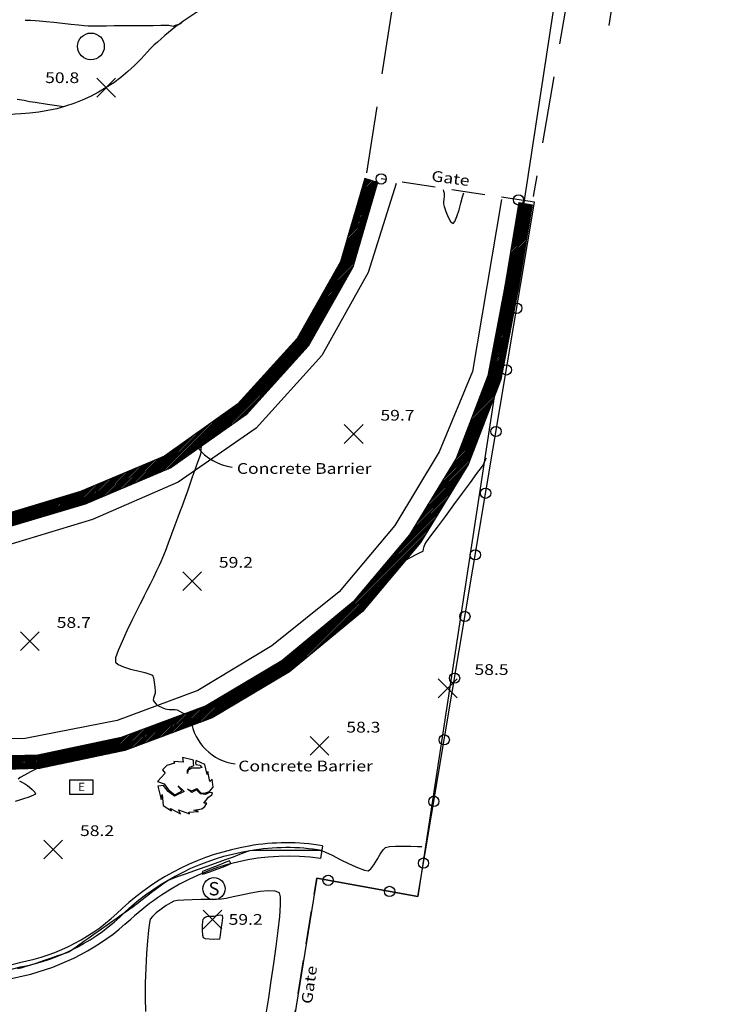
# Model space of a CAD drawing. Extents: x 380723 to 381595, y 1486408 to 1487584.
# Drawn here: x 381484 to 381563, y 1486852 to 1486962 of the extents above; entities that cross this region are included whole.
import ezdxf
from ezdxf.enums import TextEntityAlignment as Align

# ---------------------------------------------------------------- set-up
doc = ezdxf.new("R2010")
doc.units = 0
doc.header["$LTSCALE"] = 30
doc.header["$MEASUREMENT"] = 0
doc.linetypes.add('HIDDEN', pattern=[0.375, 0.25, -0.125])
doc.linetypes.add('HIDDEN2', pattern=[0.1875, 0.125, -0.0625])
doc.layers.get('0').update_dxf_attribs({"linetype": 'CONTINUOUS'})
for name, color, linetype in [('EXISTING_BRIDGE', 8, 'CONTINUOUS'), ('EXISTING_CONC', 1, 'CONTINUOUS'), ('EXISTING_CURB', 1, 'CONTINUOUS'), ('EXISTING_ELEC', 1, 'CONTINUOUS'), ('EXISTING_FENCE', 1, 'CONTINUOUS'), ('EXISTING_STORM_MANHOLE', 21, 'CONTINUOUS'), ('EXISTING_TREE', 8, 'CONTINUOUS'), ('EXISTING_WALL', 1, 'CONTINUOUS'), ('EXISTING_WALL_HATCH', 51, 'CONTINUOUS'), ('INDEX_CONTOUR', 5, 'CONTINUOUS'), ('INTERMEDIATE_CONTOUR', 220, 'CONTINUOUS'), ('PROPERTY_LINE', 4, 'CONTINUOUS'), ('SPOT_ELEVATION', 7, 'CONTINUOUS'), ('TEXTM', 2, 'CONTINUOUS')]:
    doc.layers.add(name, color=color, linetype=linetype)
doc.styles.add('L60', font='simplex.shx', dxfattribs={"width": 1.2, "oblique": 15, "height": 1.2})
doc.styles.add('S6', font='SIMPLEX', dxfattribs={"height": 4.84376e-05})
doc.styles.add('SHR', font='SIMPLEX', dxfattribs={"height": 0.000435938})
pattern_1 = [(45, (0, 0), (-0.088388347648, 0.088388347648), [])]

# ---------------------------------------------------------------- blocks, each defined once
blk = doc.blocks.new('ELEC_PB')
for p, q in [((-1.31, 0.79), (1.31, 0.79)), ((-1.31, 0.79), (-1.31, -0.79)), ((1.31, 0.79), (1.31, -0.79)), ((-1.31, -0.79), (1.31, -0.79))]:
    blk.add_line(p, q)
at = {"style": 'S6'}
blk.add_text('E', height=0.945, dxfattribs=at).set_placement((-0.34, -0.46))
blk = doc.blocks.new('SHRUB2')
blk.add_lwpolyline([(0.0468, -0.0954), (0.0293, -0.0908), (0.0592, -0.0853), (0.0696, -0.0767), (0.0774, -0.0642), (0.0657, -0.0642), (0.0832, -0.0419), (0.096, -0.0341), (0.0986, -0.0263), (0.0875, -0.0247), (0.0722, -0.0317), (0.0533, -0.0302), (0.0384, -0.0146), (0.0208, -0.0247), (0.0054, -0.0122), (0.0208, -0.0192), (0.0397, -0.0099), (0.0546, -0.0263), (0.0689, -0.0278), (0.0871, -0.0216), (0.1012, -0.0044), (0.0967, 0.0244), (0.0882, 0.0166), (0.0813, 0.0538), (0.0813, 0.0538), (0.078, 0.0421), (0.0696, 0.0796), (0.0371, 0.0944), (0.0345, 0.0858), (0.0358, 0.0796), (0.0514, 0.0772), (0.0585, 0.0679), (0.0501, 0.0655), (0.0377, 0.0663), (0.0208, 0.0663), (0.0067, 0.057), (0.0048, 0.046), (0.0048, 0.0577), (0.0143, 0.0702), (0.0293, 0.0765), (0.0273, 0.0835), (0.028, 0.096), (-0.0141, 0.1053), (-0.0108, 0.0889), (-0.0459, 0.0913), (-0.0433, 0.085), (-0.0717, 0.0757), (-0.0886, 0.0593), (-0.0782, 0.0476), (-0.1068, 0.0159), (-0.0821, 0.0081), (-0.0652, -0.0146), (-0.0427, -0.0333), (-0.0147, -0.0185), (-0.0297, -0.0005), (-0.0076, -0.0208), (-0.0433, -0.0387), (-0.0665, -0.0208), (-0.0847, 0.001), (-0.1062, -0.0013), (-0.0932, -0.051), (-0.0893, -0.0317), (-0.0854, -0.0728), (-0.0544, -0.0931), (-0.0583, -0.0845), (-0.0212, -0.1048), (-0.029, -0.0892), (0.0126, -0.104), (0.01, -0.0978)], close=True)
blk = doc.blocks.new('CLF')
blk.add_circle((0, 0), 0.576)
blk = doc.blocks.new('SMH')
blk.add_circle((0, 0), 0.0625)
at = {"style": 'SHR'}
blk.add_text('S', height=0.075, dxfattribs=at).set_placement((0, -0.0375), align=Align.CENTER)
blk = doc.blocks.new('K010')
for points in [[(-0.5, -0.5), (0.5, 0.5)], [(-0.5, 0.5), (0.5, -0.5)]]:
    blk.add_lwpolyline(points)

msp = doc.modelspace()

# ---------------------------------------------------------------- hatches: boundary and pattern name
at = {"layer": 'EXISTING_WALL_HATCH'}
h = msp.add_hatch(dxfattribs=at)
h.set_pattern_fill('ANSI31', color=51, style=0)
h.set_pattern_definition(pattern_1)
h.paths.add_polyline_path([(381508.82, 1486918.82), (381500.64, 1486913.01), (381491.26, 1486909.06), (381481.81, 1486906.23), (381471.91, 1486903.84), (381462, 1486902.73), (381452.02, 1486902.22), (381441.98, 1486902.39), (381435.37, 1486903.11), (381435.21, 1486901.62), (381441.89, 1486900.89), (381452.04, 1486900.72), (381462.12, 1486901.23), (381472.17, 1486902.36), (381482.21, 1486904.79), (381491.77, 1486907.65), (381501.37, 1486911.69), (381509.83, 1486917.69), (381516.74, 1486925.32), (381521.73, 1486934.18), (381524.51, 1486943.66), (381523.07, 1486944.09), (381520.34, 1486934.77), (381515.52, 1486926.2)])
h = msp.add_hatch(dxfattribs=at)
h.set_pattern_fill('ANSI31', color=51, style=0)
h.set_pattern_definition(pattern_1)
h.paths.add_polyline_path([(381538.32, 1486921.58), (381540.2, 1486931.57), (381541.81, 1486941.17), (381540.34, 1486941.42), (381538.72, 1486931.83), (381536.87, 1486921.99), (381533.32, 1486912.76), (381528.09, 1486904.21), (381521.77, 1486896.7), (381513.79, 1486890.1), (381505.31, 1486885.05), (381495.78, 1486881.49), (381486.46, 1486879.54), (381476.21, 1486879.25), (381469.99, 1486879.79), (381469.86, 1486878.3), (381476.17, 1486877.75), (381486.64, 1486878.04), (381496.2, 1486880.05), (381505.97, 1486883.69), (381514.65, 1486888.87), (381522.83, 1486895.63), (381529.31, 1486903.33), (381534.67, 1486912.09)])

# ---------------------------------------------------------------- linework, layer by layer
at = {"layer": 'EXISTING_BRIDGE', "linetype": 'HIDDEN'}
for p, q in [((381523.29, 1486944.72), (381539.49, 1487048.34)), ((381559.51, 1487044.19), (381541.93, 1486942.07)), ((381550.43, 1486961.24), (381563.45, 1487043.38))]:
    msp.add_line(p, q, dxfattribs=at)
at = {"layer": 'EXISTING_CONC'}
for p, q in [((381526.59, 1486943.55), (381523.46, 1486933.57)), ((381538.38, 1486941.76), (381535.14, 1486922.49)), ((381523.46, 1486933.57), (381518.26, 1486924.3)), ((381518.26, 1486924.3), (381510.92, 1486916.15)), ((381535.14, 1486922.49), (381531.42, 1486913.51)), ((381510.92, 1486916.15), (381502.19, 1486910.1)), ((381531.42, 1486913.51), (381526.45, 1486905.25)), ((381502.19, 1486910.1), (381492.57, 1486905.91)), ((381492.57, 1486905.91), (381482.73, 1486902.93)), ((381526.45, 1486905.25), (381520.22, 1486897.8)), ((381520.22, 1486897.8), (381512.65, 1486891.78)), ((381512.65, 1486891.78), (381504.38, 1486886.77)), ((381504.38, 1486886.77), (381495.35, 1486883.41)), ((381495.35, 1486883.41), (381485.06, 1486881.41)), ((381485.06, 1486881.41), (381476.36, 1486881.21))]:
    msp.add_line(p, q, dxfattribs=at)
msp.add_circle((381492.41, 1486958.89), 1.5, dxfattribs=at)
at = {"layer": 'EXISTING_CURB'}
msp.add_line((381518.35, 1486869.39), (381518.11, 1486867.96), dxfattribs=at)
msp.add_lwpolyline([(381454.34, 1486875.02), (381453.27, 1486870.58, 0.273438), (381456.83, 1486858.86, 0.117528), (381463.46, 1486855.17, 0.116987), (381484.54, 1486855.82, 0.15142), (381496.24, 1486861.99, -0.145187), (381510.2, 1486868.86, -0.083101), (381518.27, 1486868.89, 0.75131)], format="xyb", dxfattribs=at)
for centre, radius, start, end in [((381514.8, 1486841.9), 27.85, 99.6924, 132.7568), ((381514.32, 1486844.76), 24.95, 80.6908, 99.6924), ((381514.55, 1486842.78), 25.43, 81.9446, 124.0517), ((381518.07, 1486837.57), 31.72, 124.0517, 131.9535), ((381480.44, 1486877.78), 21.83, 280.5308, 315.0499), ((381479.05, 1486880.35), 26.18, 282.7565, 312.8747), ((381472.62, 1486899.95), 45.21, 258.4597, 285.1519), ((381472.81, 1486903.32), 49.98, 259.0859, 283.921)]:
    msp.add_arc(centre, radius, start, end, dxfattribs=at)
at = {"layer": 'EXISTING_FENCE', "linetype": 'HIDDEN2'}
for p, q in [((381542.08, 1486941.44), (381524.91, 1486944.05)), ((381513.85, 1486841.74), (381517.69, 1486865.74))]:
    msp.add_line(p, q, dxfattribs=at)
at = {"layer": 'EXISTING_FENCE'}
for p, q in [((381529.02, 1486863.7), (381542.08, 1486941.44)), ((381517.69, 1486865.74), (381529.02, 1486863.7))]:
    msp.add_line(p, q, dxfattribs=at)
at = {"layer": 'EXISTING_WALL'}
for p, q in [((381524.51, 1486943.66), (381523.07, 1486944.09)), ((381540.34, 1486941.42), (381541.81, 1486941.17))]:
    msp.add_line(p, q, dxfattribs=at)
msp.add_lwpolyline([(381519.13, 1486963.57), (381514.06, 1486965.04, 0.164908), (381505.55, 1486963.47, 0.072907), (381498.7, 1486958.26, -0.213613), (381484.55, 1486951.36, -0.072436), (381474.45, 1486951.74), (381462.36, 1486953.9), (381451.01, 1486955.86)], format="xyb", dxfattribs=at)
for points in [[(381523.07, 1486944.09), (381520.34, 1486934.77), (381515.52, 1486926.2), (381508.82, 1486918.82), (381500.64, 1486913.01), (381491.26, 1486909.06), (381481.81, 1486906.23), (381471.91, 1486903.84), (381462, 1486902.73), (381452.02, 1486902.22), (381441.98, 1486902.39), (381435.37, 1486903.11)], [(381524.51, 1486943.66), (381521.73, 1486934.18), (381516.74, 1486925.32), (381509.83, 1486917.69), (381501.37, 1486911.69), (381491.77, 1486907.65), (381482.21, 1486904.79), (381472.17, 1486902.36), (381462.12, 1486901.23), (381452.04, 1486900.72), (381441.89, 1486900.89), (381435.21, 1486901.62)], [(381541.81, 1486941.17), (381540.2, 1486931.57), (381538.32, 1486921.58), (381534.67, 1486912.09), (381529.31, 1486903.33), (381522.83, 1486895.63), (381514.65, 1486888.87), (381505.97, 1486883.69), (381496.2, 1486880.05), (381486.64, 1486878.04), (381476.17, 1486877.75), (381469.86, 1486878.3)], [(381540.34, 1486941.42), (381538.72, 1486931.83), (381536.87, 1486921.99), (381533.32, 1486912.76), (381528.09, 1486904.21), (381521.77, 1486896.7), (381513.79, 1486890.1), (381505.31, 1486885.05), (381495.78, 1486881.49), (381486.46, 1486879.54), (381476.21, 1486879.25)]]:
    msp.add_lwpolyline(points, dxfattribs=at)
at = {"layer": 'INDEX_CONTOUR'}
for points, elevation in [([(381502.51, 1486961.47), (381502.24, 1486961.36), (381501.86, 1486961.22), (381501.63, 1486961.14), (381501.48, 1486961.16), (381501.28, 1486961.2), (381501.13, 1486961.22), (381500.87, 1486961.22), (381500.24, 1486961.22), (381499.38, 1486961.21), (381498.42, 1486961.21), (381497.48, 1486961.2), (381496.7, 1486961.2), (381496.22, 1486961.2), (381495.72, 1486961.19), (381495, 1486961.18), (381494.15, 1486961.17), (381493.31, 1486961.16), (381492.59, 1486961.16), (381492.09, 1486961.17), (381491.67, 1486961.2), (381491, 1486961.27), (381490.15, 1486961.36), (381489.21, 1486961.46), (381488.26, 1486961.56), (381487.38, 1486961.65), (381486.66, 1486961.72), (381486.18, 1486961.77), (381485.64, 1486961.79), (381485.04, 1486961.81)], 4950), ([(381531.85, 1486942.85), (381531.89, 1486942.68), (381531.95, 1486942.45), (381531.98, 1486942.27), (381531.96, 1486942.1), (381531.92, 1486941.79), (381531.88, 1486941.47), (381531.88, 1486941.25), (381531.96, 1486940.96), (381532.15, 1486940.41), (381532.41, 1486939.79), (381532.69, 1486939.28), (381532.96, 1486939.08), (381533.17, 1486939.3), (381533.4, 1486939.85), (381533.63, 1486940.58), (381533.85, 1486941.35), (381534.03, 1486942.04), (381534.16, 1486942.48)], 4960)]:
    msp.add_lwpolyline(points, dxfattribs=dict(at, elevation=elevation))
at = {"layer": 'INTERMEDIATE_CONTOUR'}
for points, elevation in [([(381489.36, 1486952.13), (381487.53, 1486952.4), (381487.09, 1486952.46), (381486.61, 1486952.53), (381486.18, 1486952.6), (381485.88, 1486952.64), (381485.54, 1486952.7), (381484.92, 1486952.82), (381484.16, 1486952.96)], 4951), ([(381504.75, 1486914.09), (381504.73, 1486913.83), (381504.7, 1486913.48), (381504.67, 1486913.22), (381504.6, 1486913.01), (381504.45, 1486912.6), (381504.28, 1486912.11), (381504.12, 1486911.66), (381504.01, 1486911.36), (381503.91, 1486911.08), (381503.72, 1486910.54), (381503.48, 1486909.86), (381503.21, 1486909.1), (381502.95, 1486908.37), (381502.73, 1486907.75), (381502.58, 1486907.33), (381502.42, 1486906.9), (381502.15, 1486906.19), (381501.81, 1486905.28), (381501.44, 1486904.27), (381501.06, 1486903.26), (381500.71, 1486902.34), (381500.43, 1486901.61), (381500.25, 1486901.17), (381500.05, 1486900.75), (381499.76, 1486900.15), (381499.41, 1486899.43), (381499.03, 1486898.69), (381498.68, 1486897.98), (381498.38, 1486897.37), (381498.18, 1486896.95), (381497.94, 1486896.48), (381497.53, 1486895.65), (381497, 1486894.6), (381496.43, 1486893.44), (381495.89, 1486892.27), (381495.45, 1486891.23), (381495.18, 1486890.41), (381495.15, 1486889.95), (381495.46, 1486889.67), (381496.06, 1486889.41), (381496.83, 1486889.17), (381497.66, 1486888.96), (381498.43, 1486888.77), (381499.01, 1486888.61), (381499.29, 1486888.49), (381499.41, 1486888.19), (381499.5, 1486887.7), (381499.56, 1486887.15), (381499.59, 1486886.7), (381499.6, 1486886.46), (381499.53, 1486886.23), (381499.42, 1486885.92), (381499.38, 1486885.69), (381499.49, 1486885.5), (381499.7, 1486885.25), (381499.86, 1486885.09), (381500.05, 1486885), (381500.37, 1486884.86), (381500.71, 1486884.73), (381500.94, 1486884.66), (381501.18, 1486884.64), (381501.52, 1486884.63), (381501.86, 1486884.63), (381502.08, 1486884.61), (381502.33, 1486884.47), (381502.67, 1486884.27), (381502.93, 1486884.16), (381503.15, 1486884.2), (381503.54, 1486884.32), (381504, 1486884.48), (381504.43, 1486884.62), (381504.71, 1486884.72), (381505.01, 1486884.85), (381505.53, 1486885.07), (381506.18, 1486885.35), (381506.85, 1486885.65), (381507.43, 1486885.9), (381507.82, 1486886.08), (381508.23, 1486886.28), (381509.02, 1486886.67), (381510.04, 1486887.18), (381511.19, 1486887.75), (381512.32, 1486888.32), (381513.34, 1486888.83), (381514.09, 1486889.22), (381514.47, 1486889.42), (381514.83, 1486889.66), (381515.35, 1486890.02), (381515.91, 1486890.43), (381516.42, 1486890.81), (381516.76, 1486891.08), (381517.08, 1486891.37), (381517.78, 1486892.04), (381518.77, 1486893), (381519.98, 1486894.17), (381521.32, 1486895.46), (381522.7, 1486896.79), (381524.03, 1486898.08), (381525.24, 1486899.24), (381526.24, 1486900.2), (381526.94, 1486900.86), (381527.26, 1486901.14), (381527.63, 1486901.36), (381528.21, 1486901.66), (381528.84, 1486901.98), (381529.36, 1486902.24), (381529.6, 1486902.38), (381529.67, 1486902.59), (381529.74, 1486902.9), (381529.8, 1486903.12), (381529.99, 1486903.4), (381530.49, 1486904.08), (381531.22, 1486905.07), (381532.11, 1486906.26), (381533.06, 1486907.56), (381534.02, 1486908.86), (381534.91, 1486910.06), (381535.64, 1486911.05), (381536.14, 1486911.74), (381536.34, 1486912.01), (381536.46, 1486912.25), (381536.6, 1486912.58), (381536.7, 1486912.83)], 4959), ([(381486.38, 1486878.04), (381485.65, 1486877.67), (381484.96, 1486877.3), (381484.47, 1486877.01), (381484.28, 1486876.84)], 4958), ([(381484.41, 1486876.66), (381484.74, 1486876.46), (381485.09, 1486876.27), (381485.32, 1486876.13), (381485.53, 1486875.95), (381485.84, 1486875.67), (381486.11, 1486875.39), (381486.2, 1486875.17), (381485.99, 1486875.04), (381485.46, 1486874.84), (381484.73, 1486874.61), (381483.92, 1486874.35)], 4958), ([(381484.18, 1486855.65), (381484.61, 1486855.73), (381485.04, 1486855.85), (381485.67, 1486856.05), (381486.39, 1486856.29), (381487.09, 1486856.53), (381487.66, 1486856.73), (381487.98, 1486856.84), (381488.28, 1486856.93), (381488.72, 1486857.08), (381489.2, 1486857.24), (381489.64, 1486857.39), (381489.93, 1486857.51), (381490.2, 1486857.68), (381490.61, 1486857.96), (381491.05, 1486858.28), (381491.46, 1486858.58), (381491.73, 1486858.78), (381492.06, 1486859.01), (381492.73, 1486859.48), (381493.58, 1486860.08), (381494.49, 1486860.72), (381495.33, 1486861.31), (381495.96, 1486861.76), (381496.25, 1486861.96), (381496.47, 1486862.11), (381496.79, 1486862.34), (381497.11, 1486862.56), (381497.32, 1486862.72), (381497.55, 1486862.89), (381498.01, 1486863.26), (381498.64, 1486863.75), (381499.34, 1486864.28), (381500.02, 1486864.8), (381500.61, 1486865.22), (381501.02, 1486865.48), (381501.45, 1486865.67), (381502.21, 1486865.96), (381503.22, 1486866.33), (381504.36, 1486866.74), (381505.53, 1486867.15), (381506.64, 1486867.54), (381507.58, 1486867.87), (381508.26, 1486868.1), (381508.57, 1486868.21), (381508.9, 1486868.35), (381509.38, 1486868.55), (381509.87, 1486868.75), (381510.21, 1486868.86), (381510.58, 1486868.88), (381511.34, 1486868.89), (381512.33, 1486868.89), (381513.42, 1486868.88), (381514.44, 1486868.88), (381515.23, 1486868.87), (381515.66, 1486868.87), (381516.06, 1486868.88), (381516.65, 1486868.88), (381517.3, 1486868.88), (381517.89, 1486868.87), (381518.29, 1486868.83), (381518.68, 1486868.67), (381519.41, 1486868.31), (381520.33, 1486867.85), (381521.34, 1486867.37), (381522.28, 1486866.93), (381523.03, 1486866.64), (381523.46, 1486866.56), (381523.75, 1486866.79), (381524.09, 1486867.25), (381524.45, 1486867.84), (381524.8, 1486868.44), (381525.13, 1486868.93), (381525.41, 1486869.2), (381525.83, 1486869.29), (381526.53, 1486869.33), (381527.37, 1486869.34), (381528.22, 1486869.32), (381528.97, 1486869.3), (381529.47, 1486869.29)], 4958), ([(381512.04, 1486850.57), (381512.32, 1486852.34), (381512.61, 1486854.25), (381512.9, 1486856.2), (381513.17, 1486858.11), (381513.39, 1486859.89), (381513.56, 1486861.47), (381513.65, 1486862.76), (381513.63, 1486863.67), (381513.51, 1486864.12), (381513.05, 1486864.31), (381512.3, 1486864.34), (381511.36, 1486864.25), (381510.32, 1486864.08), (381509.27, 1486863.86), (381508.32, 1486863.65), (381507.54, 1486863.48), (381507.04, 1486863.4), (381506.49, 1486863.38), (381505.68, 1486863.36), (381504.73, 1486863.35), (381503.74, 1486863.33), (381502.83, 1486863.3), (381502.11, 1486863.25), (381501.7, 1486863.18), (381501.34, 1486863), (381500.83, 1486862.68), (381500.27, 1486862.28), (381499.73, 1486861.86), (381499.29, 1486861.46), (381499.05, 1486861.15), (381498.97, 1486860.76), (381498.86, 1486859.93), (381498.74, 1486858.74), (381498.63, 1486857.3), (381498.54, 1486855.69), (381498.48, 1486854.01), (381498.47, 1486852.36), (381498.53, 1486850.82)], 4958)]:
    msp.add_lwpolyline(points, dxfattribs=dict(at, elevation=elevation))
for points, elevation in [([(381507.92, 1486867.7), (381507.53, 1486867.54), (381506.92, 1486867.3), (381506.23, 1486867.03), (381505.58, 1486866.77), (381505.1, 1486866.58), (381504.9, 1486866.49), (381504.88, 1486866.33), (381504.91, 1486866.19), (381505.16, 1486866.26), (381505.74, 1486866.47), (381506.5, 1486866.75), (381507.26, 1486867.04), (381507.84, 1486867.27), (381508.08, 1486867.38), (381508.02, 1486867.54), (381507.92, 1486867.7)], 4958), ([(381506.85, 1486858.94), (381506.91, 1486859.38), (381507.01, 1486860.03), (381507.11, 1486860.73), (381507.18, 1486861.3), (381507.16, 1486861.58), (381506.88, 1486861.6), (381506.46, 1486861.53), (381506.17, 1486861.47), (381505.92, 1486861.46), (381505.57, 1486861.45), (381505.36, 1486861.43), (381505.22, 1486861.36), (381505.06, 1486861.23), (381504.95, 1486861.12), (381504.92, 1486860.91), (381504.88, 1486860.44), (381504.86, 1486859.88), (381504.89, 1486859.38), (381504.98, 1486859.09), (381505.22, 1486858.99), (381505.64, 1486858.95), (381506.12, 1486858.94), (381506.56, 1486858.95), (381506.85, 1486858.94)], 4959)]:
    msp.add_lwpolyline(points, close=True, dxfattribs=dict(at, elevation=elevation))
at = {"layer": 'PROPERTY_LINE'}
for p, q in [((381548.68, 1486992.44), (381529.02, 1486863.7)), ((381517.69, 1486865.74), (381470.95, 1486576)), ((381529.02, 1486863.7), (381517.69, 1486865.74))]:
    msp.add_line(p, q, dxfattribs=at)
at = {"layer": 'TEXTM'}
for centre, radius, start, end in [((381508.95, 1486917.56), 5.81, 217.6646, 262.8799), ((381509.28, 1486884.25), 5.73, 188.2822, 262.9799)]:
    msp.add_arc(centre, radius, start, end, dxfattribs=at)

# ---------------------------------------------------------------- block references
at = {"layer": 'EXISTING_ELEC'}
msp.add_blockref('ELEC_PB', (381491.32, 1486875.96), dxfattribs=at)
at = {"layer": 'EXISTING_FENCE'}
for p, rotation in [((381524.91, 1486944.05), 80.46344816883068), ((381540.29, 1486941.71), 80.46344816883068), ((381540.09, 1486929.57), 80.46344816883068), ((381538.93, 1486922.67), 80.46344816883068), ((381537.77, 1486915.77), 80.46344816883068), ((381536.61, 1486908.86), 80.46344816883068), ((381535.45, 1486901.96), 80.46344816883068), ((381534.29, 1486895.06), 80.46344816883068), ((381533.13, 1486888.15), 80.46344816883068), ((381531.97, 1486881.25), 80.46344816883068), ((381530.81, 1486874.35), 80.46344816883068), ((381529.65, 1486867.44), 80.46344816883068), ((381518.97, 1486865.51), 349.8313989980813), ((381525.86, 1486864.27), 349.8313989980813)]:
    msp.add_blockref('CLF', p, dxfattribs=dict(at, rotation=rotation))
at = {"layer": 'EXISTING_STORM_MANHOLE', "xscale": 20, "yscale": 20, "zscale": 20}
msp.add_blockref('SMH', (381506.19, 1486864.57), dxfattribs=at)
at = {"layer": 'EXISTING_TREE', "xscale": 30, "yscale": 30, "zscale": 30}
msp.add_blockref('SHRUB2', (381503.07, 1486876.09), dxfattribs=at)
at = {"layer": 'SPOT_ELEVATION', "xscale": 2.1, "yscale": 2.1, "zscale": 2.1}
for p in [(381494.12, 1486954.27, 4950.75), (381521.83, 1486915.49, 4959.66), (381503.74, 1486899.02, 4959.15), (381485.58, 1486892.28, 4958.66), (381532.36, 1486887.01, 4958.49), (381518.01, 1486880.56, 4958.32), (381488.19, 1486868.97, 4958.2), (381506.02, 1486861.12, 4959.18)]:
    msp.add_blockref('K010', p, dxfattribs=at)

# ---------------------------------------------------------------- texts
at = {"layer": 'SPOT_ELEVATION', "style": 'L60', "oblique": 15, "width": 1.2}
for s, p in [('50.8', (381487.28, 1486954.79, 4950.75)), ('59.7', (381524.83, 1486916.99, 4959.66)), ('59.2', (381506.74, 1486900.52, 4959.15)), ('58.7', (381488.58, 1486893.78, 4958.66)), ('58.5', (381535.36, 1486888.51, 4958.49)), ('58.3', (381521.01, 1486882.06, 4958.32)), ('58.2', (381491.19, 1486870.47, 4958.2)), ('59.2', (381507.83, 1486860.53, 4959.18))]:
    msp.add_text(s, height=1.2, dxfattribs=at).set_placement(p)
at = {"layer": 'TEXTM', "style": 'L60', "oblique": 15, "width": 1.2}
for rotation, p in [(352.3275, (381530.48, 1486943.82)), (82.0249, (381517.15, 1486851.61))]:
    msp.add_text('Gate', height=1.2, rotation=rotation, dxfattribs=at).set_placement(p)
for p in [(381508.75, 1486911.03), (381508.91, 1486877.71)]:
    msp.add_text('Concrete Barrier', height=1.2, dxfattribs=at).set_placement(p)

doc.saveas('drawing.dxf')
